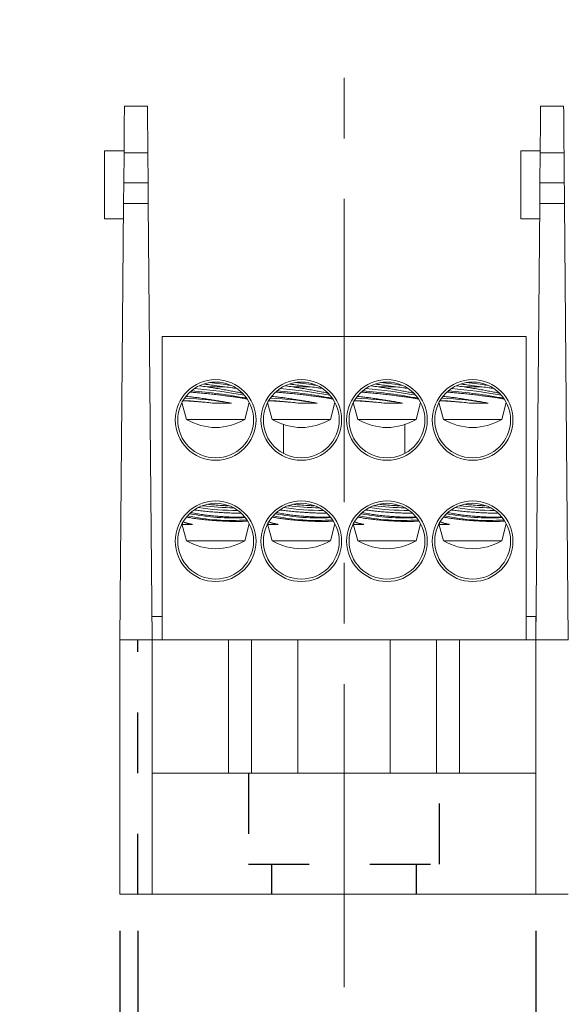
# Model space of a CAD drawing. Units: inches. Extents: x 0.3 to 10.7, y 0.3 to 8.3.
# Drawn here: x 2.9 to 3.8, y 3.2 to 4.8 of the extents above; entities that cross this region are included whole.
import ezdxf

# ---------------------------------------------------------------- set-up
doc = ezdxf.new("R2010")
doc.units = ezdxf.units.IN
doc.header["$MEASUREMENT"] = 0
doc.linetypes.add('CENTERX2', pattern=[0.8, 0.5, -0.1, 0.1, -0.1])
doc.linetypes.add('HIDDEN', pattern=[0.075, 0.05, -0.025])
doc.layers.add('DETAIL', color=7, linetype='Continuous')
doc.styles.add('SLDTEXTSTYLE0', font='TXT', dxfattribs={"width": 0.605})
doc.dimstyles.new('SLDDIMSTYLE0', dxfattribs={"dimtxt": 0.07078, "dimasz": 0.094, "dimexe": 0, "dimexo": 0.0625, "dimgap": 0.017695, "dimtad": 0, "dimtih": 1, "dimtoh": 1, "dimdec": 3, "dimlfac": 2.5, "dimrnd": 1e-09, "dimzin": 12, "dimdsep": 46, "dimtxsty": 'SLDTEXTSTYLE0', "dimsah": 1, "dimcen": 0.09, "dimadec": 0, "dimazin": 3, "dimtfac": 1, "dimtmove": 0, "dimatfit": 0, "dimfxl": 1, "dimfrac": 2, "dimtolj": 1, "dimtzin": 12, "dimarcsym": 0})
doc.dimstyles.new('SLDDIMSTYLE2', dxfattribs={"dimtxt": 0.07078, "dimasz": 0.094, "dimexe": 0, "dimexo": 0.0625, "dimgap": 0.017695, "dimtad": 0, "dimtih": 1, "dimtoh": 1, "dimlfac": 2.5, "dimrnd": 1e-09, "dimzin": 12, "dimdsep": 46, "dimtxsty": 'SLDTEXTSTYLE0', "dimsah": 1, "dimcen": 0.09, "dimadec": 0, "dimazin": 3, "dimtfac": 1, "dimtofl": 0, "dimtmove": 0, "dimatfit": 3, "dimfxl": 1, "dimfrac": 2, "dimtolj": 1, "dimtzin": 12, "dimarcsym": 0})

# ---------------------------------------------------------------- blocks, each defined once
blk = doc.blocks.new('_D')
at = {"layer": 'DETAIL'}
for p, q in [((3.0552, 3.3202), (3.0552, 2.8615)), ((3.0852, 3.3202), (3.0852, 2.8615)), ((2.3946, 2.9865), (2.3784, 2.9865)), ((2.3784, 2.9865), (2.3784, 2.8778)), ((2.7322, 2.9865), (2.7484, 2.9865)), ((2.7484, 2.9865), (2.7484, 2.8778)), ((3.0552, 2.9865), (2.8308, 2.9865)), ((3.0852, 2.9865), (3.2852, 2.9865)), ((2.3784, 2.8778), (2.3946, 2.8778)), ((2.7484, 2.8778), (2.7322, 2.8778))]:
    blk.add_line(p, q, dxfattribs=at)
for points in [[(3.0552, 2.9865), (2.9612, 3.0065), (2.9612, 2.9665)], [(3.0852, 2.9865), (3.1792, 2.9665), (3.1792, 3.0065)]]:
    blk.add_solid(points, dxfattribs=at)
at = {"layer": 'DETAIL', "char_height": 0.07292, "attachment_point": 1, "style": 'SLDTEXTSTYLE0'}
for s, insert in [('.075in', (2.3987, 3.0967, 0.0016)), ('1.9mm', (2.4149, 2.9718, 0.0016))]:
    blk.add_mtext(s, dxfattribs=dict(at, insert=insert))
blk = doc.blocks.new('_D_2')
at = {"layer": 'DETAIL'}
for p, q in [((3.7412, 3.3202), (3.7412, 2.3344)), ((5.1676, 3.3202), (5.1676, 2.3344)), ((3.7412, 2.4594), (4.1303, 2.4594)), ((4.2586, 2.4651), (4.2424, 2.4651)), ((4.2424, 2.4651), (4.2424, 2.3564)), ((4.6502, 2.4651), (4.6664, 2.4651)), ((4.6664, 2.4651), (4.6664, 2.3564)), ((5.1676, 2.4594), (4.7784, 2.4594)), ((4.2424, 2.3564), (4.2586, 2.3564)), ((4.6664, 2.3564), (4.6502, 2.3564))]:
    blk.add_line(p, q, dxfattribs=at)
for points in [[(3.7412, 2.4594), (3.8352, 2.4394), (3.8352, 2.4794)], [(5.1676, 2.4594), (5.0736, 2.4794), (5.0736, 2.4394)]]:
    blk.add_solid(points, dxfattribs=at)
at = {"layer": 'DETAIL', "attachment_point": 1, "style": 'SLDTEXTSTYLE0'}
for s, insert, char_height in [('2 POLE', (4.2842, 2.6725, 0.0016), 0.07292), ('3.57in', (4.2896, 2.5753, 0.0016), 0.07292), ('90.6mm', (4.2788, 2.4504, 0.0016), 0.07292), ('(MPDB66612)', (4.1465, 2.3255, 0.0016), 0.072917)]:
    blk.add_mtext(s, dxfattribs=dict(at, insert=insert, char_height=char_height))
blk = doc.blocks.new('_D_3')
at = {"layer": 'DETAIL'}
for p, q in [((3.0552, 3.3202), (3.0552, 1.7923)), ((5.1676, 3.3202), (5.1676, 1.7923)), ((3.0552, 1.9173), (3.7873, 1.9173)), ((3.8886, 1.923), (3.8724, 1.923)), ((3.8724, 1.923), (3.8724, 1.8143)), ((4.3342, 1.923), (4.3504, 1.923)), ((4.3504, 1.923), (4.3504, 1.8143)), ((5.1676, 1.9173), (4.4354, 1.9173)), ((3.8724, 1.8143), (3.8886, 1.8143)), ((4.3504, 1.8143), (4.3342, 1.8143))]:
    blk.add_line(p, q, dxfattribs=at)
for points in [[(3.0552, 1.9173), (3.1492, 1.8973), (3.1492, 1.9373)], [(5.1676, 1.9173), (5.0736, 1.9373), (5.0736, 1.8973)]]:
    blk.add_solid(points, dxfattribs=at)
at = {"layer": 'DETAIL', "attachment_point": 1, "style": 'SLDTEXTSTYLE0'}
for s, insert, char_height in [('3 POLE', (3.9412, 2.1304, 0.0016), 0.07292), ('5.28in', (3.9466, 2.0332, 0.0016), 0.07292), ('134.1mm', (3.9088, 1.9083, 0.0016), 0.07292), ('(MPDB66613)', (3.8035, 1.7834, 0.0016), 0.072917)]:
    blk.add_mtext(s, dxfattribs=dict(at, insert=insert, char_height=char_height))

msp = doc.modelspace()

# ---------------------------------------------------------------- linework, layer by layer
at = {"color": 7, "linetype": 'Continuous', "lineweight": 15}
for p, q in [((3.06285, 4.68022), (3.10085, 4.68022)), ((3.74885, 4.68022), (3.78685, 4.68022)), ((3.06221, 4.60622), (3.03017, 4.60622)), ((3.03017, 4.49422), (3.03017, 4.60622)), ((3.06218, 4.60301), (3.06175, 4.55348)), ((3.10153, 4.60301), (3.06218, 4.60301)), ((3.10196, 4.55348), (3.10153, 4.60301)), ((3.74821, 4.60622), (3.71617, 4.60622)), ((3.71617, 4.49422), (3.71617, 4.60622)), ((3.74818, 4.60301), (3.74775, 4.55348)), ((3.78753, 4.60301), (3.74818, 4.60301)), ((3.78796, 4.55348), (3.78753, 4.60301)), ((3.06175, 4.55348), (3.10196, 4.55348)), ((3.74775, 4.55348), (3.78796, 4.55348)), ((3.06145, 4.51939), (3.05517, 3.80022)), ((3.10226, 4.51939), (3.06145, 4.51939)), ((3.10853, 3.80022), (3.10226, 4.51939)), ((3.74745, 4.51939), (3.74117, 3.80022)), ((3.78826, 4.51939), (3.74745, 4.51939)), ((3.79453, 3.80022), (3.78826, 4.51939)), ((3.03017, 4.49422), (3.06123, 4.49422)), ((3.71617, 4.49422), (3.74723, 4.49422)), ((3.12485, 4.30022), (3.72485, 4.30022)), ((3.12485, 3.80022), (3.12485, 4.30022)), ((3.72485, 3.80022), (3.72485, 4.30022)), ((3.19908, 4.2172), (3.22847, 4.2172)), ((3.34028, 4.2172), (3.36967, 4.2172)), ((3.48148, 4.2172), (3.51087, 4.2172)), ((3.62268, 4.2172), (3.65207, 4.2172)), ((3.15777, 4.19139), (3.16525, 4.16346)), ((3.26125, 4.16346), (3.26874, 4.19139)), ((3.29897, 4.19139), (3.30645, 4.16346)), ((3.40245, 4.16346), (3.40994, 4.19139)), ((3.44017, 4.19139), (3.44765, 4.16346)), ((3.54365, 4.16346), (3.55114, 4.19139)), ((3.58137, 4.19139), (3.58885, 4.16346)), ((3.68485, 4.16346), (3.69234, 4.19139)), ((3.16525, 4.16346), (3.26125, 4.16346)), ((3.30645, 4.16346), (3.40245, 4.16346)), ((3.44765, 4.16346), (3.54365, 4.16346)), ((3.58885, 4.16346), (3.68485, 4.16346)), ((3.32485, 4.10757), (3.32485, 4.15502)), ((3.52485, 4.10736), (3.52485, 4.15489)), ((3.15777, 3.99139), (3.16525, 3.96346)), ((3.1581, 3.99201), (3.15808, 3.9918)), ((3.15935, 3.99039), (3.15828, 3.99156)), ((3.26125, 3.96346), (3.26874, 3.99139)), ((3.29897, 3.99139), (3.30645, 3.96346)), ((3.2993, 3.99201), (3.29928, 3.9918)), ((3.30055, 3.99039), (3.29948, 3.99156)), ((3.40245, 3.96346), (3.40994, 3.99139)), ((3.44017, 3.99139), (3.44765, 3.96346)), ((3.4405, 3.99201), (3.44048, 3.9918)), ((3.44175, 3.99039), (3.44068, 3.99156)), ((3.54365, 3.96346), (3.55114, 3.99139)), ((3.58137, 3.99139), (3.58885, 3.96346)), ((3.5817, 3.99201), (3.58168, 3.9918)), ((3.58295, 3.99039), (3.58188, 3.99156)), ((3.68485, 3.96346), (3.69234, 3.99139)), ((3.16525, 3.96346), (3.26125, 3.96346)), ((3.30645, 3.96346), (3.40245, 3.96346)), ((3.44765, 3.96346), (3.54365, 3.96346)), ((3.58885, 3.96346), (3.68485, 3.96346)), ((3.1082, 3.83822), (3.12485, 3.83822)), ((3.72485, 3.83822), (3.74117, 3.83822)), ((3.74117, 3.83822), (3.74117, 3.80022)), ((3.05517, 3.38022), (3.05517, 3.80022)), ((3.05517, 3.80022), (3.10853, 3.80022)), ((3.10853, 3.80022), (3.10853, 3.38022)), ((3.23444, 3.80022), (3.10853, 3.80022)), ((3.23444, 3.58022), (3.23444, 3.80022)), ((3.23444, 3.80022), (3.2722, 3.80022)), ((3.2722, 3.80022), (3.2722, 3.58022)), ((3.34885, 3.80022), (3.2722, 3.80022)), ((3.50085, 3.80022), (3.34885, 3.80022)), ((3.5775, 3.80022), (3.50085, 3.80022)), ((3.5775, 3.58022), (3.5775, 3.80022)), ((3.5775, 3.80022), (3.61526, 3.80022)), ((3.61526, 3.80022), (3.61526, 3.58022)), ((3.74117, 3.80022), (3.61526, 3.80022)), ((3.74117, 3.38022), (3.74117, 3.80022)), ((3.74117, 3.80022), (3.79453, 3.80022)), ((3.10853, 3.58022), (3.74117, 3.58022)), ((3.10853, 3.38022), (3.05517, 3.38022)), ((3.10853, 3.38022), (3.74117, 3.38022)), ((3.79453, 3.38022), (3.74117, 3.38022))]:
    msp.add_line(p, q, dxfattribs=at)
at = {"color": 8, "linetype": 'Continuous', "lineweight": 15}
for p, q in [((3.34885, 3.58022), (3.34885, 3.80022)), ((3.50085, 3.58022), (3.50085, 3.80022))]:
    msp.add_line(p, q, dxfattribs=at)
at = {"color": 7, "linetype": 'Continuous', "lineweight": 15, "flags": 128}
for points in [[(3.06218, 4.60301), (3.06228, 4.61411), (3.06237, 4.62494), (3.06246, 4.63529), (3.06255, 4.64495), (3.06262, 4.65375), (3.06269, 4.6615), (3.06275, 4.66806), (3.06279, 4.6733), (3.06283, 4.67712), (3.06285, 4.67944), (3.06285, 4.68022)], [(3.10085, 4.68022), (3.10086, 4.67944), (3.10088, 4.67712), (3.10091, 4.6733), (3.10096, 4.66806), (3.10102, 4.6615), (3.10108, 4.65375), (3.10116, 4.64495), (3.10125, 4.63529), (3.10134, 4.62494), (3.10143, 4.61411), (3.10153, 4.60301)], [(3.74818, 4.60301), (3.74828, 4.61411), (3.74837, 4.62494), (3.74846, 4.63529), (3.74855, 4.64495), (3.74862, 4.65375), (3.74869, 4.6615), (3.74875, 4.66806), (3.74879, 4.6733), (3.74883, 4.67712), (3.74885, 4.67944), (3.74885, 4.68022)], [(3.78685, 4.68022), (3.78686, 4.67944), (3.78688, 4.67712), (3.78691, 4.6733), (3.78696, 4.66806), (3.78702, 4.6615), (3.78708, 4.65375), (3.78716, 4.64495), (3.78725, 4.63529), (3.78734, 4.62494), (3.78743, 4.61411), (3.78753, 4.60301)], [(3.06145, 4.51939), (3.06146, 4.52058), (3.06147, 4.52227), (3.06149, 4.52441), (3.06152, 4.52694), (3.06154, 4.52978), (3.06157, 4.53284), (3.06159, 4.53601), (3.06162, 4.5392), (3.06165, 4.54232), (3.06168, 4.54525), (3.0617, 4.54791), (3.06172, 4.55022), (3.06174, 4.55209), (3.06175, 4.55348)], [(3.10196, 4.55348), (3.10197, 4.55209), (3.10199, 4.55022), (3.10201, 4.54791), (3.10203, 4.54525), (3.10206, 4.54232), (3.10208, 4.5392), (3.10211, 4.53601), (3.10214, 4.53284), (3.10217, 4.52978), (3.10219, 4.52694), (3.10221, 4.52441), (3.10223, 4.52227), (3.10225, 4.52058), (3.10226, 4.51939)], [(3.74745, 4.51939), (3.74746, 4.52058), (3.74747, 4.52227), (3.74749, 4.52441), (3.74752, 4.52694), (3.74754, 4.52978), (3.74757, 4.53284), (3.74759, 4.53601), (3.74762, 4.5392), (3.74765, 4.54232), (3.74768, 4.54525), (3.7477, 4.54791), (3.74772, 4.55022), (3.74774, 4.55209), (3.74775, 4.55348)], [(3.78796, 4.55348), (3.78797, 4.55209), (3.78799, 4.55022), (3.78801, 4.54791), (3.78803, 4.54525), (3.78806, 4.54232), (3.78808, 4.5392), (3.78811, 4.53601), (3.78814, 4.53284), (3.78817, 4.52978), (3.78819, 4.52694), (3.78821, 4.52441), (3.78823, 4.52227), (3.78825, 4.52058), (3.78826, 4.51939)], [(3.15935, 3.99039), (3.15815, 3.99144), (3.15808, 3.9918)], [(3.30055, 3.99039), (3.29935, 3.99144), (3.29928, 3.9918)], [(3.44175, 3.99039), (3.44055, 3.99144), (3.44048, 3.9918)], [(3.58295, 3.99039), (3.58175, 3.99144), (3.58168, 3.9918)]]:
    msp.add_lwpolyline(points, dxfattribs=at)
at = {"color": 7, "linetype": 'Continuous', "lineweight": 15}
for centre, radius in [((3.21325, 4.16262), 0.0665), ((3.21325, 4.16262), 0.0625), ((3.35445, 4.16262), 0.0665), ((3.35445, 4.16262), 0.0625), ((3.49565, 4.16262), 0.0665), ((3.49565, 4.16262), 0.0625), ((3.63685, 4.16262), 0.0665), ((3.63685, 4.16262), 0.0625), ((3.21325, 3.96262), 0.0665), ((3.35445, 3.96262), 0.0665), ((3.49565, 3.96262), 0.0665), ((3.63685, 3.96262), 0.0665), ((3.21325, 3.96262), 0.0625), ((3.35445, 3.96262), 0.0625), ((3.49565, 3.96262), 0.0625), ((3.63685, 3.96262), 0.0625)]:
    msp.add_circle(centre, radius, dxfattribs=at)
for centre, radius, start, end in [((3.06359, 3.03763), 1.19485, 81.55226, 83.29189), ((3.20479, 3.03763), 1.19485, 81.55226, 83.29189), ((3.34599, 3.03763), 1.19485, 81.55226, 83.29189), ((3.48719, 3.03763), 1.19485, 81.55226, 83.29189), ((3.10369, 3.35262), 0.86089, 79.232, 85.36087), ((3.09023, 3.24075), 0.97767, 79.96662, 84.83059), ((3.24489, 3.35262), 0.86089, 79.232, 85.36087), ((3.23143, 3.24075), 0.97767, 79.96662, 84.83059), ((3.38609, 3.35262), 0.86089, 79.232, 85.36087), ((3.37263, 3.24075), 0.97767, 79.96662, 84.83059), ((3.52729, 3.35262), 0.86089, 79.232, 85.36087), ((3.51383, 3.24075), 0.97767, 79.96662, 84.83059), ((3.14597, 3.76189), 0.43296, 81.7722, 88.19928), ((3.11873, 3.44647), 0.75359, 80.80896, 86.68545), ((3.28717, 3.76188), 0.43297, 81.77221, 88.19926), ((3.25993, 3.44647), 0.75359, 80.80896, 86.68545), ((3.42837, 3.76188), 0.43297, 81.77221, 88.19926), ((3.40113, 3.44647), 0.75359, 80.80896, 86.68545), ((3.56957, 3.76188), 0.43297, 81.77221, 88.19926), ((3.54233, 3.44647), 0.75359, 80.80896, 86.68545), ((3.21325, 4.24382), 0.0936, 239.14811, 300.85189), ((3.35445, 4.24382), 0.0936, 239.14811, 300.85189), ((3.49565, 4.24382), 0.0936, 239.14811, 300.85189), ((3.63685, 4.24382), 0.0936, 239.14811, 300.85189), ((3.24847, 4.46549), 0.45206, 261.83921, 270.14845), ((3.25118, 4.4973), 0.47982, 262.85467, 269.02964), ((3.38967, 4.46549), 0.45206, 261.83921, 270.14845), ((3.39238, 4.4973), 0.47982, 262.85467, 269.02964), ((3.53087, 4.46549), 0.45206, 261.83921, 270.14845), ((3.53358, 4.4973), 0.47982, 262.85465, 269.02966), ((3.67207, 4.46549), 0.45206, 261.83921, 270.14845), ((3.67478, 4.4973), 0.47982, 262.85465, 269.02966), ((3.23791, 4.32884), 0.33199, 257.64897, 274.64837), ((3.24183, 4.3734), 0.37237, 258.91775, 273.12354), ((3.37911, 4.32884), 0.33199, 257.64897, 274.64837), ((3.38303, 4.3734), 0.37237, 258.91775, 273.12354), ((3.52031, 4.32884), 0.33199, 257.64897, 274.64837), ((3.52423, 4.3734), 0.37237, 258.91774, 273.12354), ((3.66151, 4.32884), 0.33199, 257.64897, 274.64837), ((3.66543, 4.3734), 0.37237, 258.91774, 273.12354), ((3.1817, 4.04529), 0.05532, 246.40134, 262.90717), ((3.3229, 4.04529), 0.05532, 246.40134, 262.90717), ((3.4641, 4.04529), 0.05532, 246.40134, 262.90717), ((3.6053, 4.04529), 0.05532, 246.40134, 262.90717), ((3.21325, 4.04382), 0.0936, 239.14811, 300.85189), ((3.35445, 4.04382), 0.0936, 239.14811, 300.85189), ((3.49565, 4.04382), 0.0936, 239.14811, 300.85189), ((3.63685, 4.04382), 0.0936, 239.14811, 300.85189)]:
    msp.add_arc(centre, radius, start, end, dxfattribs=at)
for points, knots in [([(3.26475, 4.19713), (3.26315, 4.19745), (3.26012, 4.19807), (3.25352, 4.19916), (3.2461, 4.20028), (3.23758, 4.20146), (3.2284, 4.20264), (3.21863, 4.20382), (3.20874, 4.20494), (3.19883, 4.20598), (3.18935, 4.20691), (3.18054, 4.2077), (3.17445, 4.2082), (3.1717, 4.20839), (3.17123, 4.20842)], [0, 0, 0, 0, 0.0967042, 0.1838354, 0.273493, 0.3606656, 0.4503488, 0.5377979, 0.6277872, 0.7151356, 0.8050384, 0.8919787, 0.9814713, 1, 1, 1, 1]), ([(3.19908, 4.2172), (3.1952, 4.2177), (3.19081, 4.21826), (3.1869, 4.21871), (3.18644, 4.21876)], [0, 0, 0, 0, 0.8837966, 1, 1, 1, 1]), ([(3.19469, 4.22155), (3.19681, 4.22131), (3.2023, 4.22068), (3.21378, 4.21925), (3.22288, 4.21798), (3.22847, 4.2172)], [0, 0, 0, 0, 0.1938872, 0.5036334, 1, 1, 1, 1]), ([(3.19908, 4.2172), (3.20248, 4.21666), (3.20939, 4.21557), (3.21982, 4.21383), (3.23005, 4.21206), (3.23968, 4.21033), (3.24844, 4.20867), (3.25421, 4.20754), (3.25661, 4.20702), (3.25688, 4.20696)], [0, 0, 0, 0, 0.1604693, 0.3255835, 0.4863204, 0.6516831, 0.8129356, 0.9789325, 1, 1, 1, 1]), ([(3.24638, 4.21478), (3.24446, 4.21506), (3.23897, 4.21585), (3.23261, 4.21667), (3.22847, 4.2172)], [0, 0, 0, 0, 0.3505415, 1, 1, 1, 1]), ([(3.40595, 4.19713), (3.40435, 4.19745), (3.40132, 4.19807), (3.39472, 4.19916), (3.3873, 4.20028), (3.37878, 4.20146), (3.3696, 4.20264), (3.35983, 4.20382), (3.34994, 4.20494), (3.34003, 4.20598), (3.33055, 4.20691), (3.32174, 4.2077), (3.31565, 4.2082), (3.3129, 4.20839), (3.31243, 4.20842)], [0, 0, 0, 0, 0.0967042, 0.1838354, 0.273493, 0.3606656, 0.4503488, 0.5377979, 0.6277872, 0.7151356, 0.8050384, 0.8919787, 0.9814713, 1, 1, 1, 1]), ([(3.34028, 4.2172), (3.3364, 4.2177), (3.33201, 4.21826), (3.3281, 4.21871), (3.32764, 4.21876)], [0, 0, 0, 0, 0.8837966, 1, 1, 1, 1]), ([(3.33589, 4.22155), (3.33801, 4.22131), (3.3435, 4.22068), (3.35498, 4.21925), (3.36408, 4.21798), (3.36967, 4.2172)], [0, 0, 0, 0, 0.1938872, 0.5036334, 1, 1, 1, 1]), ([(3.34028, 4.2172), (3.34368, 4.21666), (3.35059, 4.21557), (3.36102, 4.21383), (3.37125, 4.21206), (3.38088, 4.21033), (3.38964, 4.20867), (3.39541, 4.20754), (3.39781, 4.20702), (3.39808, 4.20696)], [0, 0, 0, 0, 0.1604693, 0.3255835, 0.4863204, 0.6516831, 0.8129356, 0.9789325, 1, 1, 1, 1]), ([(3.38758, 4.21478), (3.38566, 4.21506), (3.38017, 4.21585), (3.37381, 4.21667), (3.36967, 4.2172)], [0, 0, 0, 0, 0.3505415, 1, 1, 1, 1]), ([(3.54715, 4.19713), (3.54555, 4.19745), (3.54252, 4.19807), (3.53592, 4.19916), (3.5285, 4.20028), (3.51998, 4.20146), (3.5108, 4.20264), (3.50103, 4.20382), (3.49114, 4.20494), (3.48123, 4.20598), (3.47175, 4.20691), (3.46294, 4.2077), (3.45685, 4.2082), (3.4541, 4.20839), (3.45363, 4.20842)], [0, 0, 0, 0, 0.0967042, 0.1838354, 0.2734929, 0.3606656, 0.4503488, 0.5377978, 0.6277872, 0.7151355, 0.8050383, 0.8919796, 0.9814713, 1, 1, 1, 1]), ([(3.48148, 4.2172), (3.4776, 4.2177), (3.47321, 4.21826), (3.4693, 4.21871), (3.46884, 4.21876)], [0, 0, 0, 0, 0.8837966, 1, 1, 1, 1]), ([(3.47709, 4.22155), (3.47921, 4.22131), (3.4847, 4.22068), (3.49618, 4.21925), (3.50528, 4.21798), (3.51087, 4.2172)], [0, 0, 0, 0, 0.1938872, 0.5036334, 1, 1, 1, 1]), ([(3.48148, 4.2172), (3.48488, 4.21666), (3.49179, 4.21557), (3.50222, 4.21383), (3.51245, 4.21206), (3.52208, 4.21033), (3.53084, 4.20867), (3.53661, 4.20754), (3.53901, 4.20702), (3.53928, 4.20696)], [0, 0, 0, 0, 0.1604693, 0.3255835, 0.4863204, 0.6516831, 0.8129356, 0.9789325, 1, 1, 1, 1]), ([(3.52878, 4.21478), (3.52686, 4.21506), (3.52137, 4.21585), (3.51501, 4.21667), (3.51087, 4.2172)], [0, 0, 0, 0, 0.3505415, 1, 1, 1, 1]), ([(3.68835, 4.19713), (3.68675, 4.19745), (3.68372, 4.19807), (3.67712, 4.19916), (3.6697, 4.20028), (3.66118, 4.20146), (3.652, 4.20264), (3.64223, 4.20382), (3.63234, 4.20494), (3.62243, 4.20598), (3.61295, 4.20691), (3.60414, 4.2077), (3.59805, 4.2082), (3.5953, 4.20839), (3.59483, 4.20842)], [0, 0, 0, 0, 0.0967042, 0.1838354, 0.2734929, 0.3606656, 0.4503488, 0.5377978, 0.6277872, 0.7151355, 0.8050383, 0.8919796, 0.9814713, 1, 1, 1, 1]), ([(3.62268, 4.2172), (3.6188, 4.2177), (3.61441, 4.21826), (3.6105, 4.21871), (3.61004, 4.21876)], [0, 0, 0, 0, 0.8837966, 1, 1, 1, 1]), ([(3.61829, 4.22155), (3.62041, 4.22131), (3.6259, 4.22068), (3.63738, 4.21925), (3.64648, 4.21798), (3.65207, 4.2172)], [0, 0, 0, 0, 0.1938872, 0.5036334, 1, 1, 1, 1]), ([(3.62268, 4.2172), (3.62608, 4.21666), (3.63299, 4.21557), (3.64342, 4.21383), (3.65365, 4.21206), (3.66328, 4.21033), (3.67204, 4.20867), (3.67781, 4.20754), (3.68021, 4.20702), (3.68048, 4.20696)], [0, 0, 0, 0, 0.1604693, 0.3255835, 0.4863204, 0.6516831, 0.8129356, 0.9789325, 1, 1, 1, 1]), ([(3.66998, 4.21478), (3.66806, 4.21506), (3.66257, 4.21585), (3.65621, 4.21667), (3.65207, 4.2172)], [0, 0, 0, 0, 0.3505415, 1, 1, 1, 1]), ([(3.20794, 4.19039), (3.20223, 4.19098), (3.19352, 4.19187), (3.18288, 4.1928), (3.17547, 4.19339), (3.16901, 4.19383), (3.16396, 4.19409), (3.16084, 4.19419), (3.15994, 4.19416), (3.15976, 4.19415)], [0, 0, 0, 0, 0.2639329, 0.403473, 0.5471062, 0.6858279, 0.8286127, 0.9666578, 1, 1, 1, 1]), ([(3.16508, 4.20138), (3.16669, 4.20123), (3.17009, 4.20092), (3.17675, 4.20014), (3.18448, 4.19913), (3.19305, 4.19792), (3.20211, 4.19656), (3.21154, 4.19508), (3.22095, 4.19355), (3.23019, 4.19198), (3.2361, 4.19094), (3.23899, 4.19041), (3.2391, 4.19039)], [0, 0, 0, 0, 0.0965544, 0.2048103, 0.3161189, 0.4259785, 0.5389129, 0.6507678, 0.765785, 0.8790557, 0.9955939, 1, 1, 1, 1]), ([(3.2391, 4.19039), (3.23654, 4.19035), (3.23116, 4.19025), (3.22221, 4.19025), (3.21429, 4.19031), (3.20951, 4.19037), (3.20794, 4.19039)], [0, 0, 0, 0, 0.2625031, 0.5534342, 0.8529333, 1, 1, 1, 1]), ([(3.34914, 4.19039), (3.34343, 4.19098), (3.33472, 4.19187), (3.32408, 4.1928), (3.31667, 4.19339), (3.31021, 4.19383), (3.30516, 4.19409), (3.30204, 4.19419), (3.30114, 4.19416), (3.30096, 4.19415)], [0, 0, 0, 0, 0.2639329, 0.403473, 0.5471062, 0.6858279, 0.8286127, 0.9666578, 1, 1, 1, 1]), ([(3.30628, 4.20138), (3.30789, 4.20123), (3.31129, 4.20092), (3.31795, 4.20014), (3.32568, 4.19913), (3.33425, 4.19792), (3.34331, 4.19656), (3.35274, 4.19508), (3.36215, 4.19355), (3.37139, 4.19198), (3.3773, 4.19094), (3.38019, 4.19041), (3.3803, 4.19039)], [0, 0, 0, 0, 0.0965544, 0.2048103, 0.3161189, 0.4259785, 0.5389129, 0.6507678, 0.765785, 0.8790557, 0.9955939, 1, 1, 1, 1]), ([(3.3803, 4.19039), (3.37774, 4.19035), (3.37236, 4.19025), (3.36341, 4.19025), (3.35549, 4.19031), (3.35071, 4.19037), (3.34914, 4.19039)], [0, 0, 0, 0, 0.2625031, 0.5534342, 0.8529333, 1, 1, 1, 1]), ([(3.49034, 4.19039), (3.48463, 4.19098), (3.47592, 4.19187), (3.46528, 4.1928), (3.45787, 4.19339), (3.45141, 4.19383), (3.44636, 4.19409), (3.44324, 4.19419), (3.44234, 4.19416), (3.44216, 4.19415)], [0, 0, 0, 0, 0.2639329, 0.403473, 0.5471062, 0.6858279, 0.8286127, 0.9666578, 1, 1, 1, 1]), ([(3.44748, 4.20138), (3.44909, 4.20123), (3.45249, 4.20092), (3.45915, 4.20014), (3.46688, 4.19913), (3.47545, 4.19792), (3.48451, 4.19656), (3.49394, 4.19508), (3.50335, 4.19355), (3.51259, 4.19198), (3.5185, 4.19094), (3.52139, 4.19041), (3.5215, 4.19039)], [0, 0, 0, 0, 0.0965544, 0.2048103, 0.3161189, 0.4259785, 0.5389129, 0.6507678, 0.765785, 0.8790557, 0.9955939, 1, 1, 1, 1]), ([(3.5215, 4.19039), (3.51894, 4.19035), (3.51356, 4.19025), (3.50461, 4.19025), (3.49669, 4.19031), (3.49191, 4.19037), (3.49034, 4.19039)], [0, 0, 0, 0, 0.2625031, 0.5534342, 0.8529333, 1, 1, 1, 1]), ([(3.63154, 4.19039), (3.62583, 4.19098), (3.61712, 4.19187), (3.60648, 4.1928), (3.59907, 4.19339), (3.59261, 4.19383), (3.58756, 4.19409), (3.58444, 4.19419), (3.58354, 4.19416), (3.58336, 4.19415)], [0, 0, 0, 0, 0.2639329, 0.403473, 0.5471062, 0.6858279, 0.8286127, 0.9666578, 1, 1, 1, 1]), ([(3.58868, 4.20138), (3.59029, 4.20123), (3.59369, 4.20092), (3.60035, 4.20014), (3.60808, 4.19913), (3.61665, 4.19792), (3.62571, 4.19656), (3.63514, 4.19508), (3.64455, 4.19355), (3.65379, 4.19198), (3.6597, 4.19094), (3.66259, 4.19041), (3.6627, 4.19039)], [0, 0, 0, 0, 0.0965544, 0.2048103, 0.3161189, 0.4259785, 0.5389129, 0.6507678, 0.765785, 0.8790557, 0.9955939, 1, 1, 1, 1]), ([(3.6627, 4.19039), (3.66014, 4.19035), (3.65476, 4.19025), (3.64581, 4.19025), (3.63789, 4.19031), (3.63311, 4.19037), (3.63154, 4.19039)], [0, 0, 0, 0, 0.2625031, 0.5534342, 0.8529333, 1, 1, 1, 1]), ([(3.25496, 4.00903), (3.25471, 4.00902), (3.25209, 4.00892), (3.246, 4.00896), (3.23682, 4.00915), (3.22693, 4.00958), (3.21657, 4.01022), (3.20615, 4.01104), (3.19583, 4.01202), (3.18662, 4.01304), (3.1813, 4.01377), (3.17898, 4.01408)], [0, 0, 0, 0, 0.01346539, 0.14204515, 0.26645666, 0.39447021, 0.51901692, 0.64713816, 0.77239581, 0.90123477, 1, 1, 1, 1]), ([(3.21436, 4.02216), (3.21088, 4.02244), (3.20613, 4.02282), (3.20156, 4.02332), (3.20034, 4.02345)], [0, 0, 0, 0, 0.73216597, 1, 1, 1, 1]), ([(3.23364, 4.02101), (3.23148, 4.0211), (3.22526, 4.02136), (3.21866, 4.02185), (3.21436, 4.02216)], [0, 0, 0, 0, 0.3484801, 1, 1, 1, 1]), ([(3.39616, 4.00903), (3.39591, 4.00902), (3.39329, 4.00892), (3.3872, 4.00896), (3.37802, 4.00915), (3.36813, 4.00958), (3.35777, 4.01022), (3.34735, 4.01104), (3.33703, 4.01202), (3.32782, 4.01304), (3.3225, 4.01377), (3.32018, 4.01408)], [0, 0, 0, 0, 0.01346539, 0.14204515, 0.26645666, 0.39447021, 0.51901692, 0.64713816, 0.77239581, 0.90123477, 1, 1, 1, 1]), ([(3.35556, 4.02216), (3.35208, 4.02244), (3.34733, 4.02282), (3.34276, 4.02332), (3.34154, 4.02345)], [0, 0, 0, 0, 0.73216597, 1, 1, 1, 1]), ([(3.37484, 4.02101), (3.37268, 4.0211), (3.36646, 4.02136), (3.35986, 4.02185), (3.35556, 4.02216)], [0, 0, 0, 0, 0.3484801, 1, 1, 1, 1]), ([(3.53736, 4.00903), (3.53711, 4.00902), (3.53449, 4.00892), (3.5284, 4.00896), (3.51922, 4.00915), (3.50933, 4.00958), (3.49897, 4.01022), (3.48855, 4.01104), (3.47823, 4.01202), (3.46902, 4.01304), (3.4637, 4.01377), (3.46138, 4.01408)], [0, 0, 0, 0, 0.01346539, 0.14204515, 0.26645666, 0.39447021, 0.51901692, 0.64713816, 0.77239581, 0.90123477, 1, 1, 1, 1]), ([(3.49676, 4.02216), (3.49328, 4.02244), (3.48853, 4.02282), (3.48396, 4.02332), (3.48274, 4.02345)], [0, 0, 0, 0, 0.73216597, 1, 1, 1, 1]), ([(3.51604, 4.02101), (3.51388, 4.0211), (3.50766, 4.02136), (3.50106, 4.02185), (3.49676, 4.02216)], [0, 0, 0, 0, 0.3484801, 1, 1, 1, 1]), ([(3.67856, 4.00903), (3.67831, 4.00902), (3.67569, 4.00892), (3.6696, 4.00896), (3.66042, 4.00915), (3.65053, 4.00958), (3.64017, 4.01022), (3.62975, 4.01104), (3.61943, 4.01202), (3.61022, 4.01304), (3.6049, 4.01377), (3.60258, 4.01408)], [0, 0, 0, 0, 0.01346539, 0.14204515, 0.26645666, 0.39447021, 0.51901692, 0.64713816, 0.77239581, 0.90123477, 1, 1, 1, 1]), ([(3.63796, 4.02216), (3.63448, 4.02244), (3.62973, 4.02282), (3.62516, 4.02332), (3.62394, 4.02345)], [0, 0, 0, 0, 0.73216597, 1, 1, 1, 1]), ([(3.65724, 4.02101), (3.65508, 4.0211), (3.64886, 4.02136), (3.64226, 4.02185), (3.63796, 4.02216)], [0, 0, 0, 0, 0.3484801, 1, 1, 1, 1]), ([(3.19556, 3.99813), (3.19248, 3.99847), (3.18625, 3.99915), (3.17784, 4.00028), (3.17082, 4.00136), (3.16731, 4.00204), (3.16579, 4.00234)], [0, 0, 0, 0, 0.2637213, 0.5350873, 0.7989331, 1, 1, 1, 1]), ([(3.17292, 4.00965), (3.17446, 4.00933), (3.1787, 4.00844), (3.18674, 4.00713), (3.1967, 4.00574), (3.207, 4.00457), (3.21749, 4.00361), (3.22765, 4.0029), (3.23741, 4.00244), (3.24627, 4.00225), (3.25415, 4.00229), (3.2583, 4.00253), (3.26034, 4.00264)], [0, 0, 0, 0, 0.0618638, 0.170842, 0.2758718, 0.3840341, 0.4875695, 0.5941941, 0.6962461, 0.801314, 0.9024268, 1, 1, 1, 1]), ([(3.26554, 3.99614), (3.26508, 3.99606), (3.26341, 3.99575), (3.259, 3.99542), (3.25246, 3.99516), (3.24479, 3.99512), (3.23616, 3.9953), (3.22695, 3.99567), (3.21725, 3.99625), (3.20664, 3.99704), (3.19949, 3.99774), (3.19556, 3.99813)], [0, 0, 0, 0, 0.0454801, 0.1638088, 0.2779597, 0.3954496, 0.5091254, 0.6260949, 0.739865, 0.8569016, 1, 1, 1, 1]), ([(3.33676, 3.99813), (3.33368, 3.99847), (3.32745, 3.99915), (3.31904, 4.00028), (3.31202, 4.00136), (3.30851, 4.00204), (3.30699, 4.00234)], [0, 0, 0, 0, 0.2637213, 0.5350873, 0.7989331, 1, 1, 1, 1]), ([(3.31412, 4.00965), (3.31566, 4.00933), (3.3199, 4.00844), (3.32794, 4.00713), (3.3379, 4.00574), (3.3482, 4.00457), (3.35869, 4.00361), (3.36885, 4.0029), (3.37861, 4.00244), (3.38747, 4.00225), (3.39535, 4.00229), (3.3995, 4.00253), (3.40154, 4.00264)], [0, 0, 0, 0, 0.0618638, 0.170842, 0.2758718, 0.3840341, 0.4875695, 0.5941941, 0.6962461, 0.801314, 0.9024268, 1, 1, 1, 1]), ([(3.40674, 3.99614), (3.40628, 3.99606), (3.40461, 3.99575), (3.4002, 3.99542), (3.39366, 3.99516), (3.38599, 3.99512), (3.37736, 3.9953), (3.36815, 3.99567), (3.35845, 3.99625), (3.34784, 3.99704), (3.34069, 3.99774), (3.33676, 3.99813)], [0, 0, 0, 0, 0.0454802, 0.1638088, 0.2779597, 0.3954497, 0.5091267, 0.6260949, 0.739865, 0.8569016, 1, 1, 1, 1]), ([(3.47796, 3.99813), (3.47488, 3.99847), (3.46865, 3.99915), (3.46024, 4.00028), (3.45322, 4.00136), (3.44971, 4.00204), (3.44819, 4.00234)], [0, 0, 0, 0, 0.2637213, 0.5350873, 0.7989331, 1, 1, 1, 1]), ([(3.45532, 4.00965), (3.45686, 4.00933), (3.4611, 4.00844), (3.46914, 4.00713), (3.4791, 4.00574), (3.4894, 4.00457), (3.49989, 4.00361), (3.51005, 4.0029), (3.51981, 4.00244), (3.52867, 4.00225), (3.53655, 4.00229), (3.5407, 4.00253), (3.54274, 4.00264)], [0, 0, 0, 0, 0.0618638, 0.170842, 0.2758718, 0.3840341, 0.4875695, 0.5941941, 0.6962461, 0.801314, 0.9024268, 1, 1, 1, 1]), ([(3.54794, 3.99614), (3.54748, 3.99606), (3.54581, 3.99575), (3.5414, 3.99542), (3.53486, 3.99516), (3.52719, 3.99512), (3.51856, 3.9953), (3.50935, 3.99567), (3.49965, 3.99625), (3.48904, 3.99704), (3.48189, 3.99774), (3.47796, 3.99813)], [0, 0, 0, 0, 0.0454802, 0.1638088, 0.2779597, 0.3954497, 0.5091267, 0.6260949, 0.739865, 0.8569016, 1, 1, 1, 1]), ([(3.61916, 3.99813), (3.61608, 3.99847), (3.60985, 3.99915), (3.60144, 4.00028), (3.59442, 4.00136), (3.59091, 4.00204), (3.58939, 4.00234)], [0, 0, 0, 0, 0.2637213, 0.5350873, 0.7989331, 1, 1, 1, 1]), ([(3.59652, 4.00965), (3.59806, 4.00933), (3.6023, 4.00844), (3.61034, 4.00713), (3.6203, 4.00574), (3.6306, 4.00457), (3.64109, 4.00361), (3.65125, 4.0029), (3.66101, 4.00244), (3.66987, 4.00225), (3.67775, 4.00229), (3.6819, 4.00253), (3.68394, 4.00264)], [0, 0, 0, 0, 0.0618638, 0.170842, 0.2758718, 0.3840341, 0.4875695, 0.5941941, 0.6962461, 0.801314, 0.9024268, 1, 1, 1, 1]), ([(3.68914, 3.99614), (3.68868, 3.99606), (3.68701, 3.99575), (3.6826, 3.99542), (3.67606, 3.99516), (3.66839, 3.99512), (3.65976, 3.9953), (3.65055, 3.99567), (3.64085, 3.99625), (3.63024, 3.99704), (3.62309, 3.99774), (3.61916, 3.99813)], [0, 0, 0, 0, 0.0454802, 0.1638088, 0.2779597, 0.3954497, 0.5091267, 0.6260949, 0.739865, 0.8569016, 1, 1, 1, 1]), ([(3.17487, 3.99039), (3.17294, 3.99035), (3.16887, 3.99025), (3.16403, 3.99025), (3.16091, 3.99031), (3.15974, 3.99037), (3.15935, 3.99039)], [0, 0, 0, 0, 0.2625035, 0.5534341, 0.8529333, 1, 1, 1, 1]), ([(3.16012, 3.99464), (3.16097, 3.99428), (3.16298, 3.9934), (3.16787, 3.99198), (3.17228, 3.99094), (3.17478, 3.99041), (3.17487, 3.99039)], [0, 0, 0, 0, 0.2591659, 0.6174435, 0.9860613, 1, 1, 1, 1]), ([(3.31607, 3.99039), (3.31414, 3.99035), (3.31007, 3.99025), (3.30523, 3.99025), (3.30211, 3.99031), (3.30094, 3.99037), (3.30055, 3.99039)], [0, 0, 0, 0, 0.2625035, 0.5534341, 0.8529333, 1, 1, 1, 1]), ([(3.30132, 3.99464), (3.30217, 3.99428), (3.30418, 3.9934), (3.30907, 3.99198), (3.31348, 3.99094), (3.31598, 3.99041), (3.31607, 3.99039)], [0, 0, 0, 0, 0.2591659, 0.6174435, 0.9860613, 1, 1, 1, 1]), ([(3.45727, 3.99039), (3.45534, 3.99035), (3.45127, 3.99025), (3.44643, 3.99025), (3.44331, 3.99031), (3.44214, 3.99037), (3.44175, 3.99039)], [0, 0, 0, 0, 0.2625035, 0.5534341, 0.8529333, 1, 1, 1, 1]), ([(3.44252, 3.99464), (3.44337, 3.99428), (3.44538, 3.9934), (3.45027, 3.99198), (3.45468, 3.99094), (3.45718, 3.99041), (3.45727, 3.99039)], [0, 0, 0, 0, 0.2591659, 0.6174435, 0.9860613, 1, 1, 1, 1]), ([(3.59847, 3.99039), (3.59654, 3.99035), (3.59247, 3.99025), (3.58763, 3.99025), (3.58451, 3.99031), (3.58334, 3.99037), (3.58295, 3.99039)], [0, 0, 0, 0, 0.2625035, 0.5534341, 0.8529333, 1, 1, 1, 1]), ([(3.58372, 3.99464), (3.58457, 3.99428), (3.58658, 3.9934), (3.59147, 3.99198), (3.59588, 3.99094), (3.59838, 3.99041), (3.59847, 3.99039)], [0, 0, 0, 0, 0.2591659, 0.6174435, 0.9860613, 1, 1, 1, 1])]:
    msp.add_open_spline(points, degree=3, knots=knots, dxfattribs=at)
at = {"layer": 'DETAIL', "linetype": 'CENTERX2', "lineweight": 0}
msp.add_line((3.42485, 3.22706), (3.42485, 4.82275), dxfattribs=at)
at = {"layer": 'DETAIL', "linetype": 'HIDDEN'}
for p, q in [((3.08517, 3.38022), (3.08517, 3.80022)), ((3.26765, 3.58022), (3.26765, 3.43022)), ((3.58205, 3.43022), (3.58205, 3.58022)), ((3.26765, 3.43022), (3.58205, 3.43022)), ((3.30525, 3.43022), (3.30525, 3.38022)), ((3.54445, 3.38022), (3.54445, 3.43022))]:
    msp.add_line(p, q, dxfattribs=at)

# ---------------------------------------------------------------- dimensions: what is measured, and where the dimension line sits
at = {"layer": 'DETAIL'}
dim = msp.add_linear_dim(base=(3.05517, 2.98651), p1=(3.08517, 3.38022), p2=(3.05517, 3.38022), dimstyle='SLDDIMSTYLE0', dxfattribs=at)
dim.commit()
dim.dimension.update_dxf_attribs({"geometry": '_D', "text_midpoint": (2.5634, 2.98651), "dimtype": 160})
for base, p2, text, picture, middle in [((3.05517, 1.91726), (3.05517, 3.38022), '3 POLE\\P<>\\P(MPDB66613)', '_D_3', (4.11137, 1.91726)), ((3.74117, 2.45937), (3.74117, 3.38022), '2 POLE\\P<>\\P(MPDB66612)', '_D_2', (4.45437, 2.45937))]:
    dim = msp.add_linear_dim(base=base, p1=(5.16757, 3.38022), p2=p2, text=text, dimstyle='SLDDIMSTYLE2', dxfattribs=at)
    dim.commit()
    dim.dimension.update_dxf_attribs({"geometry": picture, "text_midpoint": middle, "dimtype": 160})

doc.saveas('drawing.dxf')
